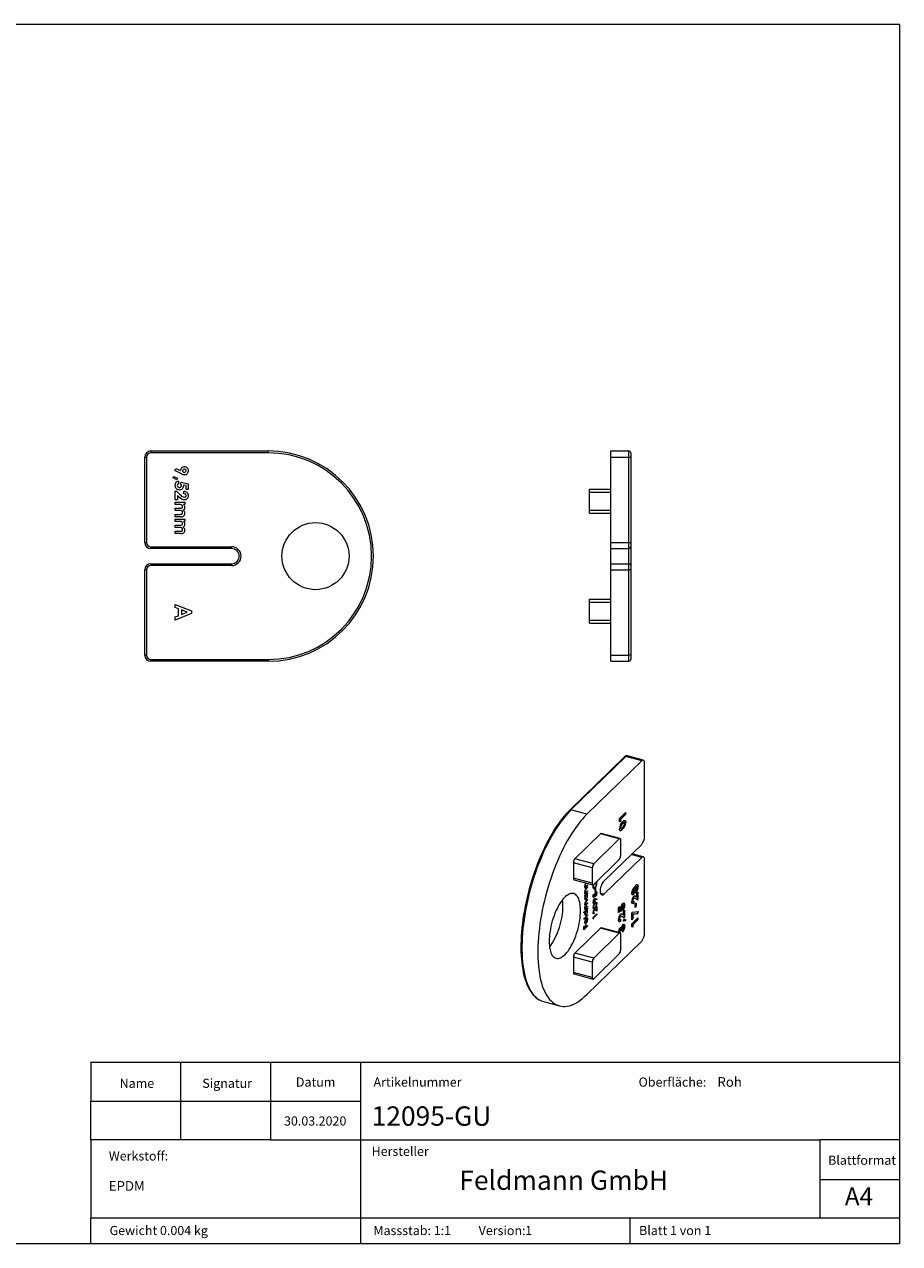
# Model space of a CAD drawing. Units: millimetres. Extents: x 5 to 292, y 5 to 205.
# Drawn here: x 149 to 292, y 5 to 205 of the extents above; entities that cross this region are included whole.
import ezdxf

# ---------------------------------------------------------------- set-up
doc = ezdxf.new("R2010")
doc.units = ezdxf.units.MM
doc.styles.add('SLDTEXTSTYLE0', font='TXT', dxfattribs={"width": 0.75})
doc.styles.add('SLDTEXTSTYLE1', font='TXT', dxfattribs={"width": 0.692308})

msp = doc.modelspace()

# ---------------------------------------------------------------- linework, layer by layer
at = {"color": 7, "linetype": 'Continuous', "lineweight": 0}
for p, q in [((292, 205), (5, 205)), ((292, 205), (292, 5)), ((159.4, 34.75), (174.13, 34.75)), ((159.4, 34.75), (159.4, 28.38)), ((174.13, 34.75), (188.86, 34.75)), ((174.13, 22), (174.13, 34.75)), ((188.86, 34.75), (203.6, 34.75)), ((188.86, 34.75), (188.86, 22)), ((203.6, 34.75), (292, 34.75)), ((203.6, 34.75), (203.6, 5)), ((159.4, 28.38), (174.13, 28.38)), ((159.4, 22), (159.4, 28.38)), ((174.13, 28.38), (188.86, 28.38)), ((188.86, 28.38), (203.6, 28.38)), ((174.13, 22), (159.4, 22)), ((159.4, 22), (159.4, 9.25)), ((188.86, 22), (174.13, 22)), ((188.86, 22), (203.6, 22)), ((203.6, 22), (279, 22)), ((292, 22), (279, 22)), ((279, 15.49), (279, 22)), ((279, 9.25), (279, 15.49)), ((292, 15.49), (279, 15.49)), ((159.4, 9.25), (292, 9.25)), ((159.4, 5), (159.4, 9.25)), ((247.8, 5), (247.8, 9.25)), ((5, 5), (292, 5))]:
    msp.add_line(p, q, dxfattribs=at)
at = {"color": 7, "linetype": 'Continuous', "lineweight": 15}
for p, q in [((168.23, 120.02), (168.23, 134.02)), ((168.23, 134.02), (168.53, 134.02)), ((168.53, 134.02), (168.53, 120.02)), ((169.23, 135.02), (169.23, 134.72)), ((169.23, 135.02), (188.48, 135.02)), ((188.48, 134.72), (169.23, 134.72)), ((188.48, 134.72), (188.48, 135.02)), ((244.68, 135.02), (247.63, 135.02)), ((244.68, 134.02), (244.68, 135.02)), ((244.68, 134.02), (247.63, 134.02)), ((244.68, 120.02), (244.68, 134.02)), ((247.63, 134.02), (247.63, 135.02)), ((247.63, 134.02), (247.93, 134.02)), ((247.63, 120.02), (247.63, 134.02)), ((247.93, 134.72), (247.93, 134.02)), ((247.93, 134.02), (247.93, 120.02)), ((173.18, 131.83), (173.35, 132.17)), ((173.35, 132.17), (174.07, 131.8)), ((172.88, 130.64), (172.97, 130.83)), ((173.48, 130.29), (172.88, 130.64)), ((172.97, 130.83), (173.62, 130.57)), ((174.24, 131.3), (173.18, 131.83)), ((173.62, 130.57), (173.48, 130.29)), ((173.75, 130.08), (173.75, 129.64)), ((173.23, 128.42), (173.43, 128.42)), ((173.23, 127.01), (173.23, 128.42)), ((173.43, 128.42), (174.09, 127.8)), ((174.1, 129.59), (174.18, 129.91)), ((174.18, 129.91), (175.35, 129.66)), ((175, 129.36), (174.6, 129.44)), ((174.64, 127.99), (174.64, 128.37)), ((175, 128.69), (175, 129.36)), ((175.35, 128.69), (175, 128.69)), ((175.35, 129.66), (175.35, 128.69)), ((241.18, 128.77), (244.68, 128.77)), ((241.18, 128.27), (241.18, 128.77)), ((241.18, 128.27), (244.68, 128.27)), ((241.18, 125.32), (241.18, 128.27)), ((173.59, 127.01), (173.23, 127.01)), ((173.23, 126.25), (173.23, 126.63)), ((173.23, 126.63), (174.78, 126.63)), ((173.91, 126.25), (173.23, 126.25)), ((173.59, 127.72), (173.59, 127.01)), ((173.84, 127.5), (173.59, 127.72)), ((174.78, 126.25), (174.59, 126.25)), ((174.78, 126.63), (174.78, 126.25)), ((247.94, 126.25), (247.93, 126.25)), ((173.23, 125.63), (173.97, 125.63)), ((173.23, 125.25), (173.23, 125.63)), ((173.92, 125.25), (173.23, 125.25)), ((173.23, 124.62), (174.01, 124.62)), ((173.23, 124.24), (173.23, 124.62)), ((174.13, 124.24), (173.23, 124.24)), ((241.18, 125.32), (244.68, 125.32)), ((241.18, 124.82), (241.18, 125.32)), ((241.18, 124.82), (244.68, 124.82)), ((247.94, 125.25), (247.93, 125.25)), ((173.23, 123.48), (173.23, 123.86)), ((173.23, 123.86), (174.78, 123.86)), ((173.91, 123.48), (173.23, 123.48)), ((173.23, 122.86), (173.97, 122.86)), ((173.23, 122.48), (173.23, 122.86)), ((173.92, 122.48), (173.23, 122.48)), ((174.78, 123.48), (174.59, 123.48)), ((174.78, 123.86), (174.78, 123.48)), ((247.94, 123.48), (247.93, 123.48)), ((247.94, 122.48), (247.93, 122.48)), ((168.23, 120.02), (168.53, 120.02)), ((173.23, 121.86), (174.01, 121.86)), ((173.23, 121.48), (173.23, 121.86)), ((174.13, 121.48), (173.23, 121.48)), ((244.68, 120.02), (247.63, 120.02)), ((244.68, 119.02), (244.68, 120.02)), ((247.63, 120.02), (247.93, 120.02)), ((247.63, 119.02), (247.63, 120.02)), ((247.93, 120.02), (247.93, 119.32)), ((169.23, 119.32), (182.48, 119.32)), ((169.23, 119.02), (169.23, 119.32)), ((182.48, 119.02), (169.23, 119.02)), ((182.48, 119.02), (182.48, 119.32)), ((244.68, 119.02), (247.63, 119.02)), ((244.68, 116.52), (244.68, 119.02)), ((247.63, 116.52), (247.63, 119.02)), ((247.93, 119.32), (247.93, 116.22)), ((169.23, 116.52), (182.48, 116.52)), ((169.23, 116.22), (169.23, 116.52)), ((182.48, 116.22), (169.23, 116.22)), ((182.48, 116.52), (182.48, 116.22)), ((244.68, 116.52), (247.63, 116.52)), ((244.68, 115.52), (244.68, 116.52)), ((247.63, 115.52), (247.63, 116.52)), ((247.93, 116.22), (247.93, 115.52)), ((168.53, 115.52), (168.23, 115.52)), ((168.23, 101.52), (168.23, 115.52)), ((168.53, 115.52), (168.53, 101.52)), ((244.68, 115.52), (247.63, 115.52)), ((244.68, 101.52), (244.68, 115.52)), ((247.63, 101.52), (247.63, 115.52)), ((247.93, 115.52), (247.63, 115.52)), ((247.93, 115.52), (247.93, 101.52)), ((241.18, 110.72), (244.68, 110.72)), ((241.18, 110.22), (241.18, 110.72)), ((241.18, 110.22), (244.68, 110.22)), ((241.18, 107.27), (241.18, 110.22)), ((173.23, 109.36), (173.23, 109.86)), ((173.23, 109.86), (175.88, 108.8)), ((173.78, 109.15), (173.23, 109.36)), ((175.88, 108.36), (173.23, 107.29)), ((173.78, 108), (173.78, 109.15)), ((174.25, 108.97), (174.25, 108.18)), ((175.17, 108.58), (174.25, 108.97)), ((174.25, 108.18), (175.17, 108.58)), ((175.88, 108.8), (175.88, 108.36)), ((173.23, 107.79), (173.78, 108)), ((173.23, 107.29), (173.23, 107.79)), ((241.18, 107.27), (244.68, 107.27)), ((241.18, 106.77), (241.18, 107.27)), ((241.18, 106.77), (244.68, 106.77)), ((168.53, 101.52), (168.23, 101.52)), ((169.23, 100.82), (188.48, 100.82)), ((169.23, 100.82), (169.23, 100.52)), ((188.48, 100.52), (169.23, 100.52)), ((188.48, 100.82), (188.48, 100.52)), ((244.68, 101.52), (247.63, 101.52)), ((244.68, 100.52), (244.68, 101.52)), ((244.68, 100.52), (247.63, 100.52)), ((247.93, 101.52), (247.63, 101.52)), ((247.63, 100.52), (247.63, 101.52)), ((247.93, 101.52), (247.93, 100.82)), ((246.9, 84.87), (237.91, 76.1)), ((247.11, 84.91), (238.12, 76.14)), ((249.71, 84.2), (240.73, 75.43)), ((249.71, 84.2), (247.11, 84.91)), ((249.98, 84.31), (247.37, 85.02)), ((250.18, 71.8), (250.18, 83.8)), ((240.73, 75.43), (238.12, 76.14)), ((246.09, 74.73), (247.08, 75.7)), ((246.09, 74.23), (246.09, 74.73)), ((246.16, 74.22), (246.09, 74.24)), ((246.25, 74.2), (246.09, 74.23)), ((246.99, 75.4), (246.16, 74.59)), ((246.16, 74.59), (246.16, 74.22)), ((246.16, 74.59), (246.25, 74.57)), ((246.16, 74.22), (246.25, 74.2)), ((247.08, 75.37), (246.25, 74.57)), ((246.25, 74.57), (246.25, 74.2)), ((246.88, 74.04), (246.77, 74.07)), ((246.77, 74.07), (246.86, 74.04)), ((246.99, 75.61), (246.99, 75.4)), ((246.99, 75.4), (247.08, 75.37)), ((247.01, 74.11), (247.1, 74.09)), ((247.08, 75.7), (247.08, 75.37)), ((242.95, 72.24), (238.75, 68.14)), ((246.04, 71.4), (242.95, 72.24)), ((246.17, 71.45), (243.08, 72.29)), ((246.15, 73.27), (246.24, 73.24)), ((246.2, 73.13), (246.31, 73.1)), ((246.49, 73.89), (246.58, 73.87)), ((246.5, 72.99), (246.59, 72.97)), ((246.04, 71.4), (241.84, 67.3)), ((243.53, 64.45), (249.71, 70.48)), ((246.28, 68.67), (246.28, 71.19)), ((241.84, 67.3), (238.75, 68.14)), ((241.84, 63.91), (246.04, 68.01)), ((249.71, 68.34), (243.53, 62.31)), ((249.98, 68.45), (248.14, 68.95)), ((238.51, 67.48), (238.51, 64.95)), ((241.61, 66.64), (238.51, 67.48)), ((241.61, 66.64), (241.61, 64.11)), ((250.18, 55.94), (250.18, 67.94)), ((241.61, 64.11), (238.51, 64.95)), ((238.62, 64.7), (241.71, 63.86)), ((240.47, 64.05), (240.53, 64.04)), ((242.07, 63.99), (242.07, 64.13)), ((242.07, 64.07), (242.13, 64.05)), ((242.13, 64.05), (242.07, 63.99)), ((242.13, 64.19), (242.13, 64.05)), ((242.31, 64.24), (242.38, 64.22)), ((240.39, 63.75), (240.44, 63.74)), ((240.39, 62.79), (240.44, 62.78)), ((240.85, 63.73), (240.4, 63.29)), ((240.4, 63.39), (240.48, 63.47)), ((240.4, 63.29), (240.4, 63.39)), ((240.85, 62.77), (240.4, 62.33)), ((240.4, 62.1), (240.85, 62.54)), ((240.4, 62.43), (240.48, 62.51)), ((240.4, 62.33), (240.4, 62.43)), ((240.4, 62), (240.4, 62.1)), ((240.4, 62.1), (240.48, 62.08)), ((240.48, 62.08), (240.4, 62)), ((240.42, 63.59), (240.53, 63.56)), ((240.42, 62.63), (240.53, 62.6)), ((240.6, 63.6), (240.47, 63.48)), ((240.47, 63.09), (240.53, 63.08)), ((240.6, 62.64), (240.47, 62.52)), ((240.54, 62.24), (240.62, 62.22)), ((240.55, 63.21), (240.63, 63.19)), ((240.62, 63.27), (240.85, 63.5)), ((240.73, 62.26), (240.62, 62.29)), ((240.85, 63.4), (240.63, 63.19)), ((240.68, 63.67), (240.85, 63.83)), ((240.68, 62.71), (240.85, 62.87)), ((240.69, 62.38), (240.77, 62.36)), ((240.77, 63.75), (240.85, 63.73)), ((240.77, 63.42), (240.85, 63.4)), ((240.77, 62.79), (240.85, 62.77)), ((240.77, 62.46), (240.85, 62.44)), ((240.85, 62.44), (240.77, 62.36)), ((240.79, 62.12), (240.85, 62.11)), ((240.85, 63.83), (240.85, 63.73)), ((240.85, 63.5), (240.85, 63.4)), ((240.85, 62.87), (240.85, 62.77)), ((240.85, 62.54), (240.85, 62.44)), ((241.74, 63.64), (241.8, 63.62)), ((241.75, 62.24), (241.81, 62.3)), ((241.75, 61.78), (241.75, 62.24)), ((241.81, 63.34), (241.93, 63.31)), ((241.81, 62.3), (241.81, 61.92)), ((241.81, 61.92), (241.97, 62.02)), ((241.96, 62.01), (241.97, 61.99)), ((242, 63.34), (241.97, 63.29)), ((241.97, 63.29), (242.06, 63.27)), ((241.97, 62.2), (242.03, 62.18)), ((242.1, 63.18), (242.16, 63.24)), ((242.1, 62.74), (242.1, 63.18)), ((242.1, 62.82), (242.16, 62.8)), ((242.16, 62.8), (242.1, 62.74)), ((242.1, 62.61), (242.16, 62.59)), ((242.26, 62.62), (242.15, 62.65)), ((242.16, 63.24), (242.16, 62.8)), ((242.21, 63.63), (242.27, 63.61)), ((242.21, 61.99), (242.21, 62.09)), ((242.29, 62.53), (242.38, 62.51)), ((248.17, 62.71), (248.25, 62.68)), ((248.2, 62.6), (248.31, 62.57)), ((248.27, 62.29), (248.35, 62.26)), ((248.28, 63.02), (248.37, 62.99)), ((248.45, 63.02), (248.34, 63.05)), ((248.47, 63.38), (248.56, 63.35)), ((248.47, 62.64), (248.56, 62.61)), ((248.57, 63.11), (248.66, 63.09)), ((248.58, 62.04), (248.72, 61.98)), ((248.63, 62.93), (248.74, 62.9)), ((248.71, 63.54), (248.8, 63.51)), ((248.73, 62.64), (248.81, 62.62)), ((248.89, 63.54), (248.78, 63.57)), ((248.93, 62.49), (249.09, 62.65)), ((248.93, 61.88), (248.93, 62.49)), ((249, 62.57), (249, 61.47)), ((249.03, 63.56), (249.12, 63.53)), ((249.09, 62.65), (249.09, 61.45)), ((240.39, 61.72), (240.44, 61.71)), ((240.39, 60.79), (240.44, 60.77)), ((240.39, 60.22), (240.44, 60.2)), ((240.4, 60.65), (240.52, 60.62)), ((240.85, 60.23), (240.4, 59.79)), ((240.41, 60.08), (240.52, 60.05)), ((240.42, 61.54), (240.53, 61.51)), ((240.53, 61.47), (240.45, 61.42)), ((240.46, 60.55), (240.5, 60.54)), ((240.59, 60.08), (240.47, 59.97)), ((240.53, 60.59), (240.48, 60.54)), ((240.51, 61.15), (240.6, 61.12)), ((240.57, 61.51), (240.53, 61.47)), ((240.53, 61.47), (240.62, 61.45)), ((240.59, 60.65), (240.53, 60.59)), ((240.53, 60.59), (240.62, 60.57)), ((240.6, 61.23), (240.85, 61.46)), ((240.85, 61.36), (240.6, 61.12)), ((240.85, 60.79), (240.62, 60.57)), ((240.66, 60.14), (240.85, 60.33)), ((240.67, 60.73), (240.85, 60.9)), ((240.77, 61.38), (240.85, 61.36)), ((240.77, 60.82), (240.85, 60.79)), ((240.77, 60.25), (240.85, 60.23)), ((240.85, 61.46), (240.85, 61.36)), ((240.85, 60.9), (240.85, 60.79)), ((240.85, 60.33), (240.85, 60.23)), ((241.74, 61.09), (241.8, 61.07)), ((241.74, 60.23), (241.8, 60.21)), ((241.97, 61.99), (241.75, 61.85)), ((242.06, 61.96), (241.75, 61.78)), ((241.75, 61.94), (241.81, 61.92)), ((241.76, 60.94), (241.87, 60.91)), ((241.76, 60.1), (241.87, 60.07)), ((241.83, 60.87), (241.77, 60.83)), ((241.87, 60.91), (241.83, 60.87)), ((241.83, 60.87), (241.92, 60.84)), ((241.86, 61.47), (241.92, 61.45)), ((242, 61.47), (241.89, 61.5)), ((241.97, 61.99), (242.06, 61.96)), ((241.97, 60.78), (242.06, 60.76)), ((241.97, 60.11), (242.06, 60.09)), ((242.01, 61.51), (242.02, 61.44)), ((242.01, 61.51), (242.1, 61.48)), ((242.04, 61.39), (242.11, 61.37)), ((242.12, 60.89), (242.05, 60.84)), ((242.1, 61.6), (242.38, 61.52)), ((242.1, 61.6), (242.29, 61.55)), ((242.35, 61.41), (242.1, 61.48)), ((242.17, 60.88), (242.12, 60.89)), ((242.12, 60.89), (242.21, 60.86)), ((242.27, 60.86), (242.16, 60.89)), ((242.29, 61.55), (242.26, 61.44)), ((242.29, 61.55), (242.38, 61.52)), ((242.29, 60.81), (242.38, 60.78)), ((242.3, 60.22), (242.37, 60.29)), ((242.3, 59.7), (242.3, 60.22)), ((242.38, 61.52), (242.35, 61.41)), ((242.37, 60.29), (242.37, 59.52)), ((245.93, 60.12), (246.09, 60.29)), ((245.93, 59.3), (245.93, 60.12)), ((246, 60.2), (246, 59.74)), ((246.09, 60.29), (246.09, 59.72)), ((246.36, 60.1), (246.45, 60.08)), ((246.51, 60.51), (246.6, 60.48)), ((246.71, 60.52), (246.6, 60.55)), ((246.67, 59.67), (246.67, 60.04)), ((246.85, 60.55), (246.94, 60.53)), ((248.17, 61.28), (248.25, 61.25)), ((248.21, 61.15), (248.32, 61.12)), ((248.3, 61.64), (248.39, 61.62)), ((248.34, 61.12), (248.34, 60.87)), ((248.34, 60.87), (248.43, 60.85)), ((248.43, 61.17), (248.43, 60.85)), ((248.56, 61.67), (248.45, 61.7)), ((248.65, 60.76), (248.81, 60.92)), ((248.65, 60.13), (248.65, 60.76)), ((248.72, 60.31), (248.65, 60.24)), ((248.81, 60.29), (248.65, 60.13)), ((249, 61.36), (248.69, 61.59)), ((248.72, 61.98), (248.84, 61.91)), ((248.72, 61.98), (248.81, 61.96)), ((248.72, 60.83), (248.72, 60.31)), ((248.72, 60.31), (248.81, 60.29)), ((248.81, 61.96), (248.93, 61.88)), ((248.81, 60.92), (248.81, 60.29)), ((248.84, 61.91), (248.93, 61.88)), ((249, 61.47), (248.94, 61.41)), ((249, 61.47), (249.09, 61.45)), ((249.09, 61.45), (249, 61.36)), ((240.21, 59.38), (240.85, 60)), ((240.48, 59.54), (240.21, 59.28)), ((240.21, 59.28), (240.21, 59.38)), ((240.21, 58.3), (240.85, 58.92)), ((240.85, 58.82), (240.21, 58.2)), ((240.21, 58.2), (240.21, 58.3)), ((240.39, 59.18), (240.44, 59.17)), ((240.4, 59.89), (240.47, 59.97)), ((240.4, 59.79), (240.4, 59.89)), ((240.4, 59.56), (240.48, 59.54)), ((240.42, 58.99), (240.53, 58.96)), ((240.53, 58.93), (240.45, 58.88)), ((240.57, 58.97), (240.53, 58.93)), ((240.53, 58.93), (240.62, 58.9)), ((240.53, 58.28), (240.58, 58.26)), ((240.54, 59.7), (240.62, 59.67)), ((240.54, 58.3), (240.54, 58.27)), ((240.58, 57.64), (240.58, 58.26)), ((240.73, 59.71), (240.62, 59.74)), ((240.63, 58.42), (240.63, 57.68)), ((240.69, 59.84), (240.77, 59.82)), ((240.7, 58.36), (240.73, 58.47)), ((240.72, 58.35), (240.7, 58.36)), ((240.77, 59.92), (240.85, 59.89)), ((240.85, 59.89), (240.77, 59.82)), ((240.77, 58.84), (240.85, 58.82)), ((240.79, 59.58), (240.85, 59.56)), ((240.79, 58.23), (240.85, 58.21)), ((240.85, 60), (240.85, 59.89)), ((240.85, 58.92), (240.85, 58.82)), ((241.74, 59.38), (241.8, 59.37)), ((241.75, 58.49), (242.37, 59.09)), ((241.75, 58.28), (241.75, 58.49)), ((241.75, 58.47), (241.81, 58.45)), ((241.75, 58.29), (241.81, 58.28)), ((241.81, 58.28), (241.75, 58.28)), ((241.76, 59.24), (241.87, 59.21)), ((241.85, 59.17), (241.78, 59.12)), ((242.37, 58.99), (241.81, 58.45)), ((241.81, 58.45), (241.81, 58.28)), ((241.85, 59.21), (241.85, 59.17)), ((241.85, 59.17), (241.94, 59.14)), ((241.86, 59.75), (241.92, 59.74)), ((242.02, 59.77), (241.91, 59.8)), ((241.94, 59.24), (241.94, 59.14)), ((241.99, 59.88), (242.05, 59.84)), ((242.05, 59.84), (242.21, 59.72)), ((242.05, 59.84), (242.14, 59.82)), ((242.37, 59.52), (242.11, 59.71)), ((242.14, 59.82), (242.3, 59.7)), ((242.21, 59.72), (242.3, 59.7)), ((242.28, 59.7), (242.28, 59.58)), ((242.28, 59.01), (242.37, 58.99)), ((242.37, 59.09), (242.37, 58.99)), ((246.39, 59.64), (245.93, 59.37)), ((246.47, 59.62), (245.93, 59.3)), ((245.99, 58.32), (246.08, 58.29)), ((246, 59.74), (246.09, 59.72)), ((246.04, 58.18), (246.15, 58.15)), ((246.09, 59.72), (246.28, 59.83)), ((246.12, 58.68), (246.21, 58.66)), ((246.17, 58.16), (246.17, 57.91)), ((246.26, 58.21), (246.26, 57.89)), ((246.39, 58.7), (246.28, 58.73)), ((246.42, 59.95), (246.39, 59.64)), ((246.39, 59.64), (246.47, 59.62)), ((246.4, 59.08), (246.54, 59.02)), ((246.42, 59.95), (246.51, 59.93)), ((246.51, 59.93), (246.47, 59.62)), ((246.82, 58.4), (246.51, 58.63)), ((246.54, 59.02), (246.66, 58.95)), ((246.54, 59.02), (246.63, 59)), ((246.63, 59), (246.75, 58.92)), ((246.66, 58.95), (246.75, 58.92)), ((246.73, 57.89), (246.8, 58.18)), ((246.75, 59.53), (246.91, 59.69)), ((246.75, 58.92), (246.75, 59.53)), ((246.83, 58.51), (246.76, 58.44)), ((246.8, 58.18), (247.08, 58.16)), ((246.91, 58.48), (246.82, 58.4)), ((246.83, 59.61), (246.83, 58.51)), ((246.83, 58.51), (246.91, 58.48)), ((246.91, 59.69), (246.91, 58.48)), ((246.99, 58.17), (246.95, 57.98)), ((247.08, 58.16), (247.04, 57.96)), ((248.1, 59.27), (248.19, 59.36)), ((248.1, 58.11), (248.1, 59.27)), ((248.1, 57.46), (249.09, 58.42)), ((248.18, 58.29), (248.1, 58.22)), ((248.27, 58.27), (248.1, 58.11)), ((248.95, 59.12), (248.18, 59.04)), ((248.18, 59.04), (248.18, 58.29)), ((248.18, 59.04), (248.27, 59.01)), ((248.18, 58.29), (248.27, 58.27)), ((249, 58.12), (248.18, 57.32)), ((248.19, 59.36), (249.12, 59.46)), ((249.04, 59.09), (248.27, 59.01)), ((248.27, 59.01), (248.27, 58.27)), ((249.09, 58.1), (248.27, 57.29)), ((249.02, 59.45), (248.95, 59.12)), ((248.95, 59.12), (249.04, 59.09)), ((249, 58.34), (249, 58.12)), ((249, 58.12), (249.09, 58.1)), ((249.12, 59.46), (249.04, 59.09)), ((249.09, 58.42), (249.09, 58.1)), ((242.95, 56.77), (238.75, 52.67)), ((240.23, 57.04), (240.29, 57.1)), ((240.85, 57.09), (240.23, 56.49)), ((240.23, 56.49), (240.23, 57.04)), ((240.23, 56.67), (240.29, 56.65)), ((240.29, 56.65), (240.23, 56.6)), ((240.29, 57.1), (240.29, 56.65)), ((240.29, 56.65), (240.48, 56.83)), ((240.39, 57.83), (240.44, 57.82)), ((240.4, 57.67), (240.49, 57.64)), ((240.41, 57.65), (240.52, 57.62)), ((240.53, 57.59), (240.45, 57.54)), ((240.48, 57.28), (240.55, 57.35)), ((240.48, 56.83), (240.48, 57.28)), ((240.48, 56.91), (240.55, 56.9)), ((240.54, 56.9), (240.48, 56.84)), ((240.57, 57.63), (240.53, 57.59)), ((240.53, 57.59), (240.62, 57.57)), ((240.55, 57.35), (240.55, 56.9)), ((240.55, 56.9), (240.85, 57.19)), ((240.61, 57.69), (240.58, 57.65)), ((240.58, 57.69), (240.63, 57.68)), ((240.77, 57.11), (240.85, 57.09)), ((240.85, 57.19), (240.85, 57.09)), ((246.04, 55.92), (242.95, 56.77)), ((246.17, 55.98), (243.08, 56.82)), ((245.99, 56.23), (246.08, 56.21)), ((246.03, 56.1), (246.14, 56.07)), ((246.08, 56.5), (246.17, 56.48)), ((246.08, 56.09), (246.08, 56)), ((246.23, 56.5), (246.12, 56.53)), ((246.17, 57.91), (246.26, 57.89)), ((246.17, 56.08), (246.17, 55.98)), ((246.28, 56.78), (246.37, 56.75)), ((246.37, 56.43), (246.29, 56.35)), ((246.46, 56.41), (246.29, 56.25)), ((246.37, 56.43), (246.46, 56.41)), ((246.53, 57.03), (246.62, 57.01)), ((246.71, 57.04), (246.6, 57.07)), ((246.61, 56.09), (246.61, 56.42)), ((247.04, 57.96), (246.73, 57.89)), ((246.95, 57.98), (246.74, 57.93)), ((246.85, 57.04), (246.94, 57.02)), ((246.95, 57.98), (247.04, 57.96)), ((248.1, 56.95), (248.1, 57.46)), ((248.18, 56.94), (248.1, 56.96)), ((248.27, 56.92), (248.1, 56.95)), ((248.18, 57.32), (248.18, 56.94)), ((248.18, 57.32), (248.27, 57.29)), ((248.18, 56.94), (248.27, 56.92)), ((248.27, 57.29), (248.27, 56.92)), ((240.73, 45.86), (249.71, 54.63)), ((246.04, 55.92), (241.84, 51.82)), ((246.28, 53.19), (246.28, 55.72)), ((238.51, 52.01), (238.51, 49.48)), ((241.61, 51.17), (238.51, 52.01)), ((241.84, 51.82), (238.75, 52.67)), ((241.84, 48.44), (246.04, 52.54)), ((241.61, 51.17), (241.61, 48.64)), ((241.61, 48.64), (238.51, 49.48)), ((238.62, 49.23), (241.71, 48.38)), ((233.6, 44.71), (236.21, 44))]:
    msp.add_line(p, q, dxfattribs=at)
at = {"color": 8, "linetype": 'Continuous', "lineweight": 15}
for p, q in [((249.71, 68.34), (248, 68.81)), ((243.53, 62.31), (242.99, 62.45))]:
    msp.add_line(p, q, dxfattribs=at)
at = {"color": 7, "linetype": 'Continuous', "lineweight": 15, "flags": 128}
for points in [[(174.6, 129.44), (174.61, 129.37), (174.62, 129.31)], [(174.45, 125.91), (174.44, 126), (174.4, 126.08), (174.34, 126.15), (174.27, 126.2), (174.09, 126.24), (173.91, 126.25)], [(174.45, 124.9), (174.41, 125.07), (174.35, 125.14), (174.28, 125.19), (174.1, 125.24), (173.92, 125.25)], [(173.97, 125.63), (174.13, 125.63), (174.29, 125.66), (174.36, 125.7), (174.41, 125.76), (174.44, 125.83), (174.45, 125.91)], [(174.01, 124.62), (174.16, 124.63), (174.3, 124.66), (174.37, 124.7), (174.42, 124.75), (174.45, 124.82), (174.45, 124.9)], [(174.45, 123.14), (174.44, 123.23), (174.4, 123.31), (174.34, 123.38), (174.27, 123.43), (174.09, 123.47), (173.91, 123.48)], [(174.45, 122.13), (174.41, 122.3), (174.35, 122.37), (174.28, 122.42), (174.1, 122.47), (173.92, 122.48)], [(173.97, 122.86), (174.13, 122.87), (174.29, 122.9), (174.36, 122.93), (174.41, 122.99), (174.44, 123.06), (174.45, 123.14)], [(174.01, 121.86), (174.16, 121.86), (174.3, 121.89), (174.37, 121.93), (174.42, 121.99), (174.45, 122.06), (174.45, 122.13)], [(250.18, 83.8), (250.17, 83.96), (250.15, 84.09), (250.1, 84.2), (250.04, 84.27), (249.97, 84.31), (249.89, 84.31), (249.81, 84.27), (249.71, 84.2)], [(237.91, 76.1), (237.73, 75.91), (237.38, 75.54), (237.03, 75.15), (236.68, 74.72), (236.34, 74.28), (236, 73.81), (235.66, 73.32), (235.33, 72.8), (235.01, 72.27), (234.69, 71.71), (234.37, 71.14), (234.07, 70.55), (233.77, 69.94), (233.48, 69.32), (233.19, 68.68), (232.92, 68.03), (232.65, 67.36), (232.4, 66.69), (232.15, 66.01), (231.92, 65.32), (231.7, 64.62), (231.49, 63.91), (231.29, 63.2), (231.1, 62.49), (230.92, 61.77), (230.76, 61.06), (230.61, 60.34), (230.48, 59.63), (230.36, 58.92), (230.25, 58.21), (230.16, 57.51), (230.08, 56.82), (230.02, 56.14), (229.97, 55.46), (229.93, 54.8), (229.92, 54.14), (229.91, 53.5), (229.92, 52.88), (229.95, 52.27), (229.99, 51.67), (230.04, 51.1), (230.11, 50.54), (230.2, 50), (230.3, 49.48), (230.41, 48.99), (230.54, 48.51), (230.69, 48.06), (230.85, 47.63), (231.02, 47.23), (231.21, 46.85), (231.41, 46.5), (231.62, 46.18), (231.85, 45.89), (232.09, 45.62), (232.34, 45.38), (232.61, 45.18), (232.88, 45.01), (233.16, 44.86), (233.25, 44.83)], [(240.73, 75.43), (240.36, 75.06), (240, 74.65), (239.63, 74.22), (239.27, 73.76), (238.91, 73.28), (238.56, 72.76), (238.21, 72.22), (237.86, 71.66), (237.52, 71.08), (237.19, 70.47), (236.86, 69.84), (236.55, 69.2), (236.24, 68.53), (235.94, 67.85), (235.65, 67.16), (235.37, 66.45), (235.1, 65.73), (234.85, 64.99), (234.6, 64.25), (234.37, 63.51), (234.15, 62.75), (233.95, 61.99), (233.76, 61.23), (233.58, 60.47), (233.42, 59.71), (233.28, 58.95), (233.14, 58.19), (233.03, 57.44), (232.93, 56.7), (232.85, 55.96), (232.78, 55.23), (232.73, 54.52), (232.7, 53.81), (232.68, 53.13), (232.68, 52.45), (232.7, 51.8), (232.73, 51.16), (232.78, 50.54), (232.85, 49.94), (232.93, 49.37), (233.03, 48.82), (233.14, 48.29), (233.28, 47.79), (233.42, 47.31), (233.58, 46.87), (233.76, 46.45), (233.95, 46.06), (234.15, 45.7), (234.37, 45.37), (234.6, 45.07), (234.85, 44.81), (235.1, 44.58), (235.37, 44.38), (235.65, 44.22), (235.94, 44.09), (236.24, 43.99), (236.55, 43.93), (236.86, 43.9), (237.19, 43.91), (237.52, 43.95), (237.86, 44.03), (238.21, 44.14), (238.56, 44.29), (238.91, 44.47), (239.27, 44.68), (239.63, 44.93), (240, 45.21), (240.36, 45.52), (240.73, 45.86)], [(246.58, 74.19), (246.7, 74.3), (246.81, 74.38), (246.92, 74.42), (247, 74.41), (247.06, 74.35), (247.09, 74.24), (247.1, 74.09)], [(246.92, 73.91), (246.92, 73.97), (246.9, 74.02), (246.86, 74.04)], [(246.2, 72.73), (246.13, 72.77), (246.09, 72.85), (246.07, 72.95), (246.06, 73.06)], [(246.15, 73.27), (246.16, 73.18), (246.19, 73.13), (246.21, 73.13)], [(246.24, 73.24), (246.25, 73.16), (246.28, 73.11), (246.33, 73.1), (246.38, 73.12), (246.49, 73.2), (246.59, 73.3)], [(246.28, 71.19), (246.27, 71.27), (246.26, 71.34), (246.24, 71.39), (246.21, 71.43), (246.17, 71.45), (246.13, 71.45), (246.09, 71.43), (246.04, 71.4)], [(250.18, 67.94), (250.17, 68.1), (250.15, 68.23), (250.1, 68.34), (250.04, 68.41), (249.97, 68.45), (249.89, 68.45), (249.81, 68.41), (249.71, 68.34)], [(238.51, 64.95), (238.52, 64.87), (238.53, 64.81), (238.55, 64.75), (238.58, 64.72), (238.62, 64.7)], [(240.63, 64.15), (240.58, 64.09), (240.53, 64.04)], [(241.61, 64.11), (241.61, 64.03), (241.63, 63.96), (241.65, 63.91), (241.68, 63.87), (241.71, 63.86), (241.75, 63.86), (241.8, 63.87), (241.84, 63.91)], [(242.32, 64.16), (242.3, 64.32), (242.29, 64.35)], [(242.36, 64.42), (242.37, 64.4), (242.38, 64.22)], [(243.53, 62.31), (243.43, 62.22), (243.33, 62.18), (243.24, 62.17), (243.16, 62.19), (243.08, 62.25), (243.03, 62.35), (242.98, 62.48), (242.96, 62.63), (242.95, 62.81), (242.96, 63), (242.98, 63.21), (243.03, 63.42), (243.08, 63.63), (243.16, 63.83), (243.24, 64.02), (243.33, 64.19), (243.43, 64.33), (243.53, 64.45)], [(239.68, 59.62), (239.67, 59.99), (239.65, 60.34), (239.61, 60.68), (239.55, 60.98), (239.47, 61.27), (239.39, 61.52), (239.28, 61.75), (239.17, 61.95), (239.03, 62.12), (238.89, 62.25), (238.74, 62.35), (238.57, 62.42), (238.4, 62.45), (238.21, 62.45), (238.02, 62.41), (237.83, 62.34), (237.63, 62.23), (237.42, 62.1), (237.22, 61.93), (237.01, 61.72), (236.8, 61.49), (236.6, 61.23), (236.4, 60.95), (236.2, 60.63), (236.01, 60.3), (235.83, 59.94), (235.66, 59.57), (235.49, 59.18), (235.34, 58.78), (235.19, 58.37), (235.06, 57.94), (234.94, 57.52), (234.84, 57.09), (234.75, 56.66), (234.68, 56.23), (234.62, 55.81), (234.58, 55.4), (234.55, 55), (234.55, 54.61), (234.55, 54.24), (234.58, 53.89), (234.62, 53.55), (234.68, 53.25), (234.75, 52.96), (234.84, 52.71), (234.94, 52.48), (235.06, 52.28), (235.19, 52.11), (235.34, 51.98), (235.49, 51.88), (235.66, 51.81), (235.83, 51.78), (236.01, 51.78), (236.2, 51.82), (236.4, 51.89), (236.6, 51.99), (236.8, 52.13), (237.01, 52.3), (237.22, 52.5), (237.42, 52.74), (237.63, 53), (237.83, 53.28), (238.02, 53.59), (238.21, 53.93), (238.4, 54.28), (238.57, 54.66), (238.74, 55.05), (238.89, 55.45), (239.03, 55.86), (239.17, 56.29), (239.28, 56.71), (239.39, 57.14), (239.47, 57.57), (239.55, 58), (239.61, 58.42), (239.65, 58.83), (239.67, 59.23), (239.68, 59.62)], [(240.48, 63.47), (240.44, 63.5), (240.41, 63.56), (240.39, 63.7)], [(240.48, 62.51), (240.44, 62.54), (240.41, 62.6), (240.39, 62.74)], [(240.44, 63.74), (240.45, 63.64), (240.49, 63.58), (240.52, 63.56), (240.56, 63.57)], [(240.44, 62.78), (240.45, 62.68), (240.49, 62.62), (240.52, 62.6), (240.56, 62.61)], [(240.51, 62.21), (240.46, 62.14), (240.44, 62.09)], [(240.63, 63.19), (240.58, 63.13), (240.53, 63.08)], [(240.56, 63.57), (240.63, 63.62), (240.68, 63.67)], [(240.56, 62.61), (240.63, 62.66), (240.68, 62.71)], [(240.63, 62.28), (240.6, 62.28), (240.56, 62.26)], [(240.8, 62.06), (240.78, 62.18), (240.74, 62.25), (240.68, 62.26), (240.62, 62.22)], [(241.73, 63.56), (241.74, 63.73), (241.76, 63.86)], [(242.06, 63.27), (241.96, 63.2), (241.88, 63.19), (241.8, 63.24), (241.75, 63.37), (241.73, 63.56)], [(241.74, 63.44), (241.8, 63.35), (241.83, 63.35)], [(241.8, 63.62), (241.82, 63.44), (241.89, 63.33), (241.97, 63.31), (242.05, 63.37)], [(241.97, 63.29), (241.87, 63.23), (241.83, 63.22)], [(241.97, 62.02), (241.97, 62.08), (241.96, 62.14)], [(242.03, 62.18), (242.04, 62.05), (242.06, 61.96)], [(242.27, 63.61), (242.16, 63.39), (242.06, 63.27)], [(242.16, 62.69), (242.26, 62.75), (242.33, 62.72), (242.37, 62.63), (242.38, 62.51)], [(242.32, 62.45), (242.3, 62.56), (242.26, 62.62), (242.22, 62.62), (242.16, 62.59)], [(242.25, 62.74), (242.28, 62.66), (242.29, 62.58)], [(248.35, 62.26), (248.27, 62.2), (248.2, 62.19), (248.14, 62.24), (248.09, 62.35), (248.08, 62.52)], [(248.27, 62.29), (248.18, 62.23), (248.15, 62.22)], [(248.17, 62.71), (248.18, 62.63), (248.21, 62.59), (248.21, 62.59)], [(248.25, 62.68), (248.26, 62.61), (248.3, 62.57), (248.33, 62.57), (248.37, 62.6)], [(248.47, 62.64), (248.36, 62.41), (248.27, 62.29)], [(248.35, 63.05), (248.32, 63.05), (248.28, 63.02)], [(248.56, 62.61), (248.45, 62.39), (248.35, 62.26)], [(248.48, 62.91), (248.47, 62.99), (248.44, 63.03), (248.4, 63.02), (248.37, 62.99)], [(248.81, 62.62), (248.73, 62.56), (248.65, 62.54), (248.56, 62.61)], [(248.57, 63.11), (248.58, 63), (248.62, 62.94), (248.64, 62.93)], [(248.73, 62.64), (248.64, 62.58), (248.61, 62.57)], [(248.66, 63.09), (248.67, 62.98), (248.71, 62.91), (248.75, 62.9), (248.8, 62.93)], [(248.79, 63.56), (248.76, 63.57), (248.71, 63.54)], [(248.94, 63.36), (248.93, 63.47), (248.9, 63.54), (248.85, 63.55), (248.8, 63.51)], [(248.81, 63.85), (248.91, 63.92), (248.99, 63.92), (249.06, 63.87), (249.1, 63.73), (249.12, 63.53)], [(248.94, 63.92), (248.97, 63.89), (249.02, 63.75), (249.03, 63.56)], [(240.62, 61.45), (240.52, 61.39), (240.44, 61.43), (240.4, 61.52), (240.39, 61.65)], [(240.5, 60.54), (240.45, 60.55), (240.41, 60.6), (240.39, 60.66), (240.39, 60.73)], [(240.41, 60.02), (240.39, 60.09), (240.39, 60.17)], [(240.4, 61.57), (240.42, 61.54), (240.43, 61.54)], [(240.47, 59.97), (240.44, 59.99), (240.41, 60.02)], [(240.44, 61.71), (240.46, 61.58), (240.51, 61.51), (240.56, 61.51), (240.62, 61.55)], [(240.44, 60.77), (240.46, 60.66), (240.49, 60.63), (240.52, 60.62), (240.59, 60.66), (240.67, 60.73)], [(240.44, 60.2), (240.45, 60.12), (240.49, 60.06), (240.53, 60.05), (240.59, 60.09), (240.66, 60.14)], [(241.92, 60.84), (241.84, 60.79), (241.77, 60.83), (241.74, 60.91), (241.73, 61.02)], [(242.06, 60.09), (241.95, 59.99), (241.85, 59.95), (241.8, 59.95), (241.76, 59.99), (241.74, 60.06), (241.73, 60.15)], [(241.73, 60.13), (241.74, 60.12), (241.77, 60.1), (241.77, 60.09)], [(241.74, 60.97), (241.75, 60.95), (241.77, 60.94)], [(241.97, 60.11), (241.86, 60.02), (241.78, 59.98)], [(241.8, 61.07), (241.81, 60.98), (241.84, 60.92), (241.88, 60.91), (241.92, 60.94)], [(241.8, 60.21), (241.8, 60.14), (241.82, 60.1), (241.85, 60.07), (241.89, 60.07), (241.97, 60.11), (242.06, 60.19)], [(241.92, 61.55), (242.03, 61.61), (242.1, 61.6)], [(242.04, 61.32), (242.03, 61.42), (242, 61.47), (241.96, 61.48), (241.92, 61.45)], [(242.06, 60.86), (242.17, 60.95), (242.27, 60.99), (242.35, 60.94), (242.37, 60.87), (242.38, 60.78)], [(242.21, 60.86), (242.13, 60.82), (242.06, 60.76)], [(242.1, 61.48), (242.1, 61.42), (242.11, 61.37)], [(242.32, 60.72), (242.31, 60.81), (242.28, 60.85), (242.21, 60.86)], [(242.24, 60.98), (242.26, 60.96), (242.29, 60.9), (242.29, 60.81)], [(246.61, 60.55), (246.57, 60.54), (246.51, 60.51)], [(246.6, 60.8), (246.69, 60.87), (246.78, 60.89), (246.86, 60.84), (246.92, 60.72), (246.94, 60.53)], [(246.76, 60.38), (246.75, 60.48), (246.7, 60.53), (246.65, 60.52), (246.6, 60.48)], [(246.75, 60.88), (246.77, 60.87), (246.83, 60.75), (246.85, 60.55)], [(248.43, 60.85), (248.33, 60.78), (248.24, 60.75), (248.16, 60.78), (248.1, 60.9), (248.08, 61.1)], [(248.17, 61.28), (248.19, 61.18), (248.23, 61.15)], [(248.34, 60.87), (248.24, 60.8), (248.17, 60.78)], [(248.25, 61.25), (248.27, 61.15), (248.33, 61.12), (248.38, 61.13), (248.43, 61.17)], [(248.46, 61.69), (248.45, 61.7), (248.37, 61.69), (248.3, 61.64)], [(248.69, 61.59), (248.61, 61.64), (248.53, 61.67), (248.46, 61.67), (248.39, 61.62)], [(240.62, 58.9), (240.52, 58.85), (240.44, 58.89), (240.4, 58.98), (240.39, 59.11)], [(240.4, 59.03), (240.42, 58.99), (240.43, 58.99)], [(240.51, 59.67), (240.46, 59.59), (240.44, 59.55)], [(240.44, 59.17), (240.46, 59.04), (240.51, 58.97), (240.56, 58.96), (240.62, 59)], [(240.48, 58.18), (240.56, 58.33), (240.63, 58.42)], [(240.63, 59.74), (240.6, 59.74), (240.56, 59.72)], [(240.8, 59.51), (240.78, 59.64), (240.74, 59.71), (240.68, 59.72), (240.62, 59.67)], [(240.8, 58.14), (240.79, 58.24), (240.77, 58.31), (240.7, 58.36)], [(240.73, 58.47), (240.79, 58.45), (240.83, 58.39), (240.85, 58.31), (240.85, 58.21)], [(241.94, 59.14), (241.85, 59.09), (241.78, 59.12), (241.74, 59.19), (241.73, 59.31)], [(241.74, 59.27), (241.76, 59.24), (241.77, 59.24)], [(241.8, 59.37), (241.81, 59.27), (241.85, 59.21), (241.89, 59.21), (241.94, 59.24)], [(241.92, 59.83), (241.99, 59.88), (242.05, 59.87), (242.14, 59.82)], [(242.11, 59.71), (242.01, 59.77), (241.97, 59.77), (241.92, 59.74)], [(246.26, 57.89), (246.16, 57.81), (246.06, 57.79), (245.98, 57.82), (245.92, 57.94), (245.9, 58.14)], [(245.99, 58.32), (246.01, 58.21), (246.05, 58.19)], [(246.08, 58.29), (246.1, 58.19), (246.15, 58.16), (246.2, 58.17), (246.26, 58.21)], [(246.29, 58.73), (246.27, 58.73), (246.2, 58.73), (246.12, 58.68)], [(246.51, 58.63), (246.44, 58.68), (246.36, 58.71), (246.29, 58.7), (246.21, 58.66)], [(246.28, 59.83), (246.27, 59.88), (246.27, 59.93)], [(240.47, 57.51), (240.43, 57.55), (240.4, 57.61), (240.39, 57.76)], [(240.44, 57.82), (240.46, 57.7), (240.49, 57.64)], [(240.62, 57.57), (240.53, 57.51), (240.47, 57.51)], [(240.49, 57.64), (240.53, 57.62), (240.58, 57.64)], [(246.17, 57.91), (246.07, 57.84), (245.99, 57.82)], [(245.99, 56.23), (246, 56.16), (246.02, 56.11), (246.05, 56.11)], [(246.13, 56.52), (246.11, 56.52), (246.08, 56.5)], [(246.08, 56.21), (246.09, 56.13), (246.11, 56.09), (246.17, 56.08)], [(246.16, 56.79), (246.23, 56.84), (246.3, 56.84), (246.34, 56.81), (246.37, 56.75)], [(246.29, 56.25), (246.29, 56.36), (246.27, 56.45), (246.23, 56.5), (246.2, 56.5), (246.17, 56.48)], [(246.24, 56.84), (246.25, 56.83), (246.28, 56.78)], [(246.61, 57.06), (246.58, 57.07), (246.53, 57.03)], [(246.62, 57.34), (246.72, 57.4), (246.8, 57.41), (246.87, 57.35), (246.92, 57.21), (246.94, 57.02)], [(246.76, 56.86), (246.75, 56.97), (246.71, 57.03), (246.67, 57.04), (246.62, 57.01)], [(246.28, 55.72), (246.27, 55.8), (246.26, 55.87), (246.24, 55.92), (246.21, 55.96), (246.17, 55.98), (246.13, 55.98), (246.09, 55.96), (246.04, 55.92)], [(238.51, 49.48), (238.52, 49.4), (238.53, 49.33), (238.55, 49.28), (238.58, 49.24), (238.62, 49.23)], [(241.61, 48.64), (241.61, 48.56), (241.63, 48.49), (241.65, 48.44), (241.68, 48.4), (241.71, 48.38), (241.75, 48.38), (241.8, 48.4), (241.84, 48.44)], [(233.28, 44.82), (233.33, 44.79), (233.6, 44.71)]]:
    msp.add_lwpolyline(points, dxfattribs=at)
at = {"color": 8, "linetype": 'Continuous', "lineweight": 15, "flags": 128}
msp.add_lwpolyline([(238.12, 76.14), (237.75, 75.77), (237.39, 75.36), (237.03, 74.93), (236.66, 74.47), (236.3, 73.98), (235.95, 73.47), (235.6, 72.93), (235.25, 72.37), (234.91, 71.79), (234.58, 71.18), (234.26, 70.55), (233.94, 69.9), (233.63, 69.24), (233.33, 68.56), (233.04, 67.86), (232.76, 67.16), (232.49, 66.43), (232.24, 65.7), (231.99, 64.96), (231.76, 64.22), (231.54, 63.46), (231.34, 62.7), (231.15, 61.94), (230.97, 61.18), (230.81, 60.42), (230.67, 59.66), (230.54, 58.9), (230.42, 58.15), (230.32, 57.41), (230.24, 56.67), (230.17, 55.94), (230.12, 55.23), (230.09, 54.52), (230.07, 53.83), (230.07, 53.16), (230.09, 52.51), (230.12, 51.87), (230.17, 51.25), (230.24, 50.65), (230.32, 50.08), (230.42, 49.53), (230.54, 49), (230.67, 48.5), (230.81, 48.02), (230.97, 47.57), (231.15, 47.16), (231.34, 46.77), (231.54, 46.41), (231.76, 46.08), (231.99, 45.78), (232.24, 45.52), (232.49, 45.29), (232.76, 45.09), (233.04, 44.93), (233.28, 44.82)], dxfattribs=at)
at = {"color": 7, "linetype": 'Continuous', "lineweight": 15}
msp.add_circle((196.23, 117.77), 5.5, dxfattribs=at)
for centre, radius, start, end in [((169.23, 134.02), 1, 90, 180), ((169.23, 134.02), 0.7, 90, 180), ((188.48, 117.77), 17.25, 270, 90), ((188.48, 117.77), 16.95, 270, 90), ((247.63, 134.72), 0.3, 0, 90), ((174.72, 131.79), 0.645, 87.7612, 179.4154), ((174.71, 131.78), 0.279, 86.3749, 179.5585), ((174.74, 131.77), 0.286, 2.0458, 92.9333), ((174.76, 131.79), 0.647, 359.9405, 91.0998), ((173.88, 129.39), 0.698, 100.5604, 181.4159), ((174.81, 132.23), 1.09, 238.4468, 266.4836), ((174.7, 131.79), 0.278, 182.2662, 273.6958), ((174.74, 131.8), 0.284, 266.3183, 356.8587), ((174.75, 131.79), 0.657, 269.5157, 359.7835), ((173.89, 129.38), 0.712, 180.3517, 271.9358), ((173.88, 129.35), 0.321, 114.0504, 179.6556), ((173.88, 129.37), 0.321, 182.4447, 274.1303), ((173.93, 129.35), 0.307, 264.6281, 357.2283), ((173.96, 129.32), 0.655, 265.8787, 358.9884), ((173.9, 129.31), 0.34, 3.7307, 53.1489), ((174.69, 127.66), 0.712, 1.2987, 93.8428), ((174.91, 128.48), 1.45, 222.4746, 264.4789), ((174.93, 128.5), 1.09, 219.7654, 259.959), ((174.15, 125.77), 0.654, 359.02, 47.5079), ((174.68, 127.65), 0.345, 8.2356, 96.4852), ((174.75, 127.69), 0.269, 267.3598, 1.6832), ((174.77, 127.67), 0.629, 269.5016, 0.5367), ((174.25, 124.79), 0.557, 257.8563, 358.7124), ((174.31, 125.75), 0.5, 296.6492, 0.985), ((174.18, 124.78), 0.626, 359.2299, 55.945), ((174.25, 122.02), 0.557, 257.8563, 358.7124), ((174.31, 122.98), 0.5, 296.6492, 0.985), ((174.18, 122.02), 0.626, 359.2299, 55.945), ((174.15, 123), 0.654, 359.02, 47.5079), ((169.23, 120.02), 1, 180, 270), ((169.23, 120.02), 0.7, 180, 270), ((182.48, 117.77), 1.55, 270, 90), ((182.48, 117.77), 1.25, 270, 90), ((247.63, 119.32), 0.3, 270, 0), ((169.23, 115.52), 1, 90, 180), ((169.23, 115.52), 0.7, 90, 180), ((247.63, 116.22), 0.3, 0, 90), ((169.23, 101.52), 1, 180, 270), ((169.23, 101.52), 0.7, 180, 270), ((247.63, 100.82), 0.3, 270, 0), ((247.25, 84.56), 0.467, 75.3534, 139.3167), ((247.64, 73.02), 1.58, 132.1076, 178.4639), ((246.88, 73.6), 0.481, 103.1505, 142.8435), ((245.46, 74.14), 1.55, 312.1611, 358.8248), ((246.97, 73.58), 0.481, 103.1505, 142.8435), ((245.55, 74.12), 1.55, 312.1611, 358.8248), ((246.67, 74.18), 0.351, 348.5202, 43.3719), ((243.06, 72.16), 0.135, 80.7318, 143.9675), ((247.06, 73.17), 0.918, 128.4367, 173.935), ((246, 73.38), 0.635, 284.0679, 322.8489), ((246.11, 73.33), 0.601, 278.4042, 323.3867), ((247.15, 73.15), 0.918, 128.4367, 173.935), ((246.03, 73.99), 0.894, 308.7906, 354.7867), ((248.14, 71.78), 2.04, 320.5129, 0.3434), ((239.54, 67.49), 1.02, 140.5129, 180.3434), ((245.25, 68.66), 1.02, 320.5129, 0.3434), ((242.63, 66.65), 1.02, 140.5129, 180.3434), ((241.06, 63.72), 0.676, 138.444, 181.829), ((240.95, 63.75), 0.503, 145.4025, 181.6639), ((241.06, 64.14), 1.26, 322.228, 1.0435), ((240.75, 64.22), 1.63, 338.216, 359.9491), ((241.1, 62.75), 0.717, 132.9121, 180.6481), ((241.44, 61.65), 1.05, 155.929, 179.769), ((240.95, 62.79), 0.503, 145.4025, 181.6639), ((241.22, 61.72), 0.779, 140.3628, 180.8493), ((239.85, 62.09), 1, 320.0121, 0.894), ((239.99, 62.05), 0.806, 321.1016, 0.1593), ((240.58, 62.24), 0.18, 355.7823, 54.7411), ((240.6, 62.16), 0.259, 347.4746, 49.8406), ((243.02, 63.61), 1.22, 166.2107, 179.5569), ((242.77, 62.16), 0.81, 138.6221, 181.3175), ((242.63, 62.2), 0.603, 140.653, 182.2779), ((241.53, 62.51), 0.851, 322.6853, 0.0127), ((241.69, 62.45), 0.629, 325.4777, 0.1469), ((249.26, 62.55), 1.18, 139.7079, 181.4801), ((248.62, 62.72), 0.458, 139.2826, 181.5315), ((248.71, 62.69), 0.458, 139.2826, 181.5315), ((248.48, 63.22), 0.15, 58.3664, 144.7589), ((248.01, 62.91), 0.472, 319.0027, 0.216), ((248.6, 61.72), 0.311, 48.9422, 137.8529), ((249.63, 63.12), 1.1, 138.0909, 167.6072), ((249.23, 63.13), 0.655, 141.5513, 181.4576), ((249.31, 63.11), 0.655, 141.5513, 181.4576), ((247.73, 63.48), 1.3, 319.9452, 3.5454), ((248.28, 63.33), 0.657, 321.7478, 1.9508), ((247.82, 63.45), 1.3, 319.9452, 3.5454), ((224.97, 60.46), 11.83, 324.5647, 359.7235), ((229.79, 60.44), 7.01, 359.7002, 7.9842), ((241.05, 60.74), 0.664, 132.5828, 180.102), ((241.08, 60.16), 0.694, 147.4572, 179.7312), ((240.9, 60.78), 0.458, 130.7498, 180.5856), ((240.92, 60.2), 0.481, 129.6472, 179.5844), ((242.55, 61.03), 0.816, 140.105, 180.9506), ((242.75, 60.11), 1.01, 132.7431, 177.9961), ((242.39, 61.09), 0.594, 142.4915, 181.2408), ((242.58, 60.17), 0.781, 131.6155, 176.8533), ((241.31, 61.35), 0.795, 320.3108, 1.3287), ((241.43, 61.31), 0.616, 323.169, 1.4071), ((241.4, 60.82), 0.982, 312.0122, 358.0008), ((241.56, 60.76), 0.76, 310.9177, 357.0955), ((247.54, 59.95), 1.28, 137.9991, 180.7251), ((246.96, 60.1), 0.606, 137.9047, 179.5515), ((246.53, 60.09), 0.173, 173.9408, 231.0428), ((246.62, 60.06), 0.173, 173.9408, 231.0428), ((247.05, 60.08), 0.606, 137.9047, 179.5515), ((245.4, 60.53), 1.45, 331.3404, 0.8821), ((245.42, 60.53), 1.52, 325.6039, 0.1228), ((246.02, 60.39), 0.743, 331.701, 358.7258), ((249.35, 61.12), 1.27, 140.0216, 180.8506), ((248.71, 61.29), 0.546, 139.4037, 181.0577), ((248.8, 61.26), 0.546, 139.4037, 181.0577), ((241.45, 59.1), 1.07, 155.59, 179.3347), ((241.46, 57.75), 1.07, 156.5119, 179.6317), ((241.22, 59.18), 0.779, 140.3628, 180.8493), ((241.25, 57.82), 0.81, 146.4904, 180.0886), ((239.85, 59.55), 1, 320.0121, 0.894), ((239.99, 59.51), 0.806, 321.1016, 0.1593), ((239.9, 58.19), 0.958, 319.2251, 1.0832), ((240.09, 58.14), 0.712, 320.0353, 0.5914), ((240.58, 59.69), 0.18, 355.7823, 54.7411), ((240.55, 58.32), 0.208, 358.6128, 35.3885), ((240.6, 59.62), 0.259, 347.4746, 49.8406), ((242.51, 59.33), 0.781, 139.8825, 181.3523), ((242.37, 59.38), 0.578, 141.579, 180.8695), ((247.17, 58.16), 1.27, 140.0216, 180.8506), ((246.54, 58.33), 0.546, 139.4037, 181.0577), ((246.62, 58.3), 0.546, 139.4037, 181.0577), ((246.43, 58.76), 0.311, 48.9422, 137.8529), ((243.06, 56.69), 0.135, 80.7318, 143.9675), ((247.06, 56.06), 1.16, 140.9265, 181.4078), ((246.4, 56.24), 0.412, 140.6799, 181.8162), ((246.49, 56.22), 0.412, 140.6799, 181.8162), ((247.39, 56.65), 1.03, 138.6016, 174.492), ((247.29, 56.51), 0.927, 145.5516, 184.5365), ((247.38, 56.48), 0.927, 145.5516, 184.5365), ((245.52, 57), 1.34, 325.0026, 1.8727), ((245.55, 56.99), 1.39, 319.6802, 1.1335), ((246.05, 56.86), 0.713, 321.8984, 0.3251), ((246.47, 57.13), 0.388, 346.9944, 45.2487), ((248.14, 55.93), 2.04, 320.5129, 0.3434), ((239.54, 52.02), 1.02, 140.5129, 180.3434), ((245.25, 53.19), 1.02, 320.5129, 0.3434), ((242.63, 51.17), 1.02, 140.5129, 180.3434)]:
    msp.add_arc(centre, radius, start, end, dxfattribs=at)
at = {"color": 8, "linetype": 'Continuous', "lineweight": 15}
for centre, radius, start, end in [((247.04, 84.71), 0.212, 71.1228, 131.7873), ((247.32, 84.75), 0.27, 80.7318, 143.9675), ((238.05, 75.94), 0.215, 71.5849, 131.3012)]:
    msp.add_arc(centre, radius, start, end, dxfattribs=at)

# ---------------------------------------------------------------- texts
at = {"color": 7, "linetype": 'Continuous', "lineweight": 0}
for s, insert, char_height, attachment_point, style in [('Name', (166.95, 32.05), 1.5, 2, 'SLDTEXTSTYLE0'), ('Signatur', (181.75, 32.05), 1.5, 2, 'SLDTEXTSTYLE0'), ('Datum', (196.25, 32.25), 1.5, 2, 'SLDTEXTSTYLE0'), ('Artikelnummer', (205.75, 32.25), 1.5, 1, 'SLDTEXTSTYLE0'), ('Oberfläche:', (249.2, 32.25), 1.5, 1, 'SLDTEXTSTYLE0'), ('Roh', (262.13, 32.31), 1.587, 1, 'SLDTEXTSTYLE0'), ('12095-GU', (205.43, 27.51), 3.175, 1, 'SLDTEXTSTYLE0'), ('30.03.2020', (196.18, 25.87), 1.5, 2, 'SLDTEXTSTYLE0'), ('Werkstoff:', (162.34, 20.13), 1.5, 1, 'SLDTEXTSTYLE0'), ('Hersteller', (205.43, 20.89), 1.5, 1, 'SLDTEXTSTYLE0'), ('Blattformat', (280.28, 19.43), 1.5, 1, 'SLDTEXTSTYLE0'), ('Feldmann GmbH', (219.81, 16.99), 3.175, 1, 'SLDTEXTSTYLE0'), ('EPDM', (162.34, 15.25), 1.587, 1, 'SLDTEXTSTYLE0'), ('A4', (283.02, 14.21), 2.91, 1, 'SLDTEXTSTYLE0'), ('Gewicht 0.004 kg', (170.53, 7.9), 1.5, 2, 'SLDTEXTSTYLE0'), ('Massstab: 1:1', (205.72, 7.9), 1.5, 1, 'SLDTEXTSTYLE0'), ('Blatt 1 von 1', (249.28, 7.9), 1.5, 1, 'SLDTEXTSTYLE1'), ('Version:', (222.98, 7.9), 1.5, 1, 'SLDTEXTSTYLE0'), ('1', (230.61, 7.9), 1.5, 1, 'SLDTEXTSTYLE0')]:
    msp.add_mtext(s, dxfattribs=dict(at, insert=insert, char_height=char_height, attachment_point=attachment_point, style=style))

doc.saveas('drawing.dxf')
